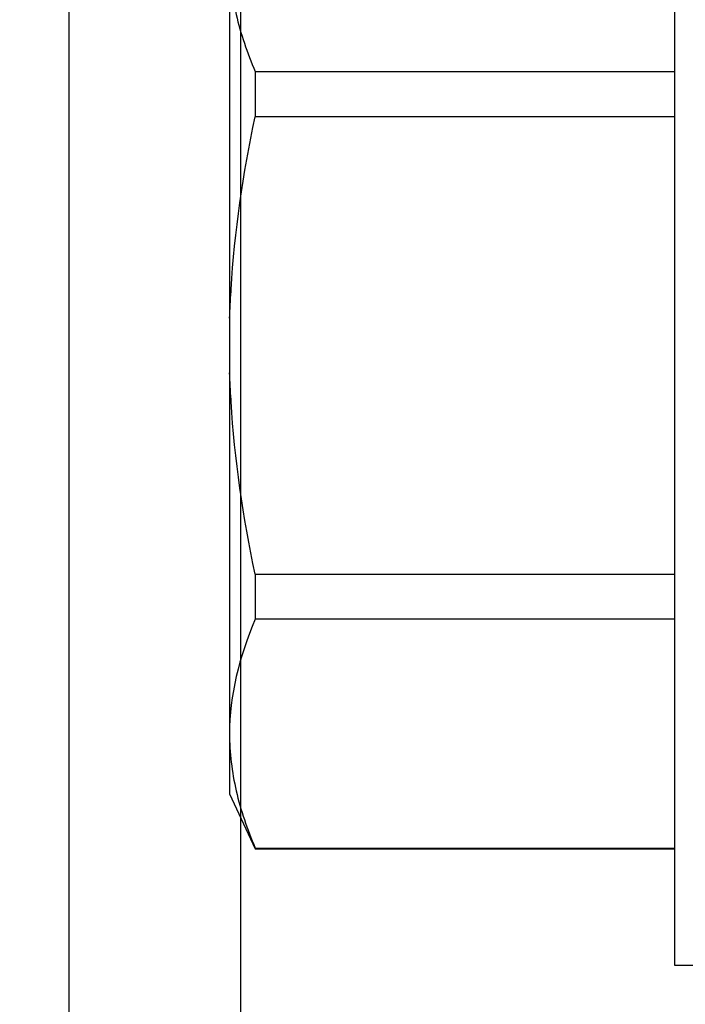
# Model space of a CAD drawing. Units: inches. Extents: x 0 to 266, y 0 to 43.
# Drawn here: x 3 to 3, y 27 to 27 of the extents above; entities that cross this region are included whole.
import ezdxf

# ---------------------------------------------------------------- set-up
doc = ezdxf.new("R2010")
doc.units = ezdxf.units.IN
doc.header["$LTSCALE"] = 0.25
doc.header["$MEASUREMENT"] = 0
doc.layers.add('Arcadia-Dim', color=4, linetype='Continuous')
doc.layers.add('Arcadia-Profile', color=6, linetype='Continuous')
doc.styles.get("Standard").update_dxf_attribs({"font": 'ARIALN.TTF'})
doc.dimstyles.new('Arcadia-2', dxfattribs={"dimscale": 2, "dimtxt": 0.0938, "dimasz": 0.0938, "dimexe": 0.0546, "dimexo": 0.0469, "dimgap": 0.0469, "dimtad": 0, "dimtih": 1, "dimdec": 4, "dimzin": 3, "dimdsep": 46, "dimlunit": 4, "dimtxsty": 'Standard', "dimblk": 'ARCHTICK', "dimcen": 0.0469, "dimdle": 0.0546, "dimclrd": 256, "dimclre": 256, "dimclrt": 256, "dimadec": 0, "dimazin": 0, "dimtfac": 0.75, "dimtdec": 4, "dimtix": 1, "dimtmove": 2, "dimatfit": 3, "dimfxl": 1, "dimtolj": 1, "dimtzin": 3, "dimlwd": -3, "dimlwe": -3, "dimarcsym": 0})

# ---------------------------------------------------------------- blocks, each defined once
blk = doc.blocks.new('_ArchTick')
at = {"color": 0, "linetype": 'ByBlock', "lineweight": -3, "const_width": 0.15}
blk.add_lwpolyline([(-0.5, -0.5), (0.5, 0.5)], dxfattribs=at)
blk = doc.blocks.new('*D46')
at = {"layer": 'Arcadia-Dim', "lineweight": -3, "transparency": 16777216}
for p, q in [((2.125000000000107, 28.61496451568625), (2.125000000000107, 27.51429036834655)), ((2.531200000000001, 28.50576451568625), (2.015800000000107, 28.50576451568625)), ((2.125000000000107, 25.89656451568625), (2.125000000000107, 26.99723866302595)), ((2.531200000000001, 26.00576451568625), (2.015800000000108, 26.00576451568625))]:
    blk.add_line(p, q, dxfattribs=at)
at = {"layer": 'Defpoints', "color": 0, "lineweight": -3, "transparency": 16777216}
for p in [(2.125000000000107, 28.50576451568625), (2.625000000000001, 28.50576451568625), (2.625000000000001, 26.00576451568625)]:
    blk.add_point(p, dxfattribs=at)
at = {"layer": 'Arcadia-Dim', "lineweight": -3, "transparency": 16777216, "xscale": 0.1876, "yscale": 0.1876, "zscale": 0.1876}
for p, rotation in [((2.125000000000107, 28.50576451568625), 90), ((2.125000000000107, 26.00576451568625), 270)]:
    blk.add_blockref('_ArchTick', p, dxfattribs=dict(at, rotation=rotation))
at = {"layer": 'Arcadia-Dim', "lineweight": -3, "transparency": 16777216, "insert": (2.125000000000115, 27.25576451568624), "char_height": 0.1876, "attachment_point": 5}
blk.add_mtext('\\A1;2{\\H0.75x;\\S1/2;}"', dxfattribs=at)
blk = doc.blocks.new('*U33')
at = {"layer": 'Arcadia-Profile'}
for p, q in [((-0.04879999796624546, 0.2159999920800928), (-0.04879999796624546, -0.2159999920800928)), ((-0.2039999898312281, 0.135316465973581), (-0.2039999898312281, 0)), ((-0.195059971550906, 0.0954454195600789), (-0.195059971550906, 0.07974209282699718)), ((-0.195059971550906, 0.0954454195600789), (-0.04879999796624546, 0.0954454195600789)), ((-0.04879999796624546, 0.07974209282699718), (-0.195059971550906, 0.07974209282699718)), ((-0.2039999898312281, 0), (-0.2039999898312281, -0.135316465973581)), ((-0.195059971550906, -0.07974209282699718), (-0.195059971550906, -0.0954454195600789)), ((-0.195059971550906, -0.07974209282699718), (-0.04879999796624546, -0.07974209282699718)), ((-0.04879999796624546, -0.0954454195600789), (-0.195059971550906, -0.0954454195600789)), ((-0.2039999898312281, -0.135316465973581), (-0.2039999898312281, -0.1562500030555185)), ((-0.2039999898312281, -0.1562500030555185), (-0.195059971550906, -0.1754219563425323)), ((-0.195059971550906, -0.1751875123870761), (-0.04879999796624546, -0.1751875123870761)), ((-0.195059971550906, -0.1751875123870761), (-0.195059971550906, -0.1754219563425323)), ((-0.195059971550906, -0.1754219563425323), (-0.04879999796624546, -0.1754219563425323)), ((-0.04879999796624546, -0.2159999920800928), (-0.00999999999999801, -0.2159999920800928))]:
    blk.add_line(p, q, dxfattribs=at)
for points, knots in [([(-0.2039999976023594, 0.1353164676689502), (-0.2039999976023594, 0.128681298981796), (-0.2031996906793001, 0.1220280037548989), (-0.2001202598591352, 0.1086879188580383), (-0.1978529641604645, 0.1020335858622303), (-0.1950599663525416, 0.09544542214422336)], [0, 0, 0, 0, 0.5, 0.5, 1, 1, 1, 1]), ([(-0.2039999898312264, 0.009555826079861163), (-0.203823821503109, 0.0126564189560554), (-0.2036476531749916, 0.01575701183224965), (-0.2034714848468742, 0.01885760470843678), (-0.2034587269448487, 0.01908214597847291), (-0.2034459690428232, 0.01930668724850904), (-0.2034329807185262, 0.01953124975861442), (-0.2022687238967578, 0.03966074670799458), (-0.1992530008792706, 0.05996090979753177), (-0.1950599663525381, 0.07974209104945373)], [-0.1652027713171586, -0.1652027713171586, -0.1652027713171586, -0.1652027713171586, -0.01115589280113297, -0.01115589280113297, -0.01115589280113297, 0, 0, 0, 1, 1, 1, 1]), ([(-0.1950599663525381, -0.07974209104945373), (-0.1992798531250415, -0.0598342308643538), (-0.2022695323829442, -0.03964676833147962), (-0.2034329807185262, -0.01953124975861442), (-0.2034457389590454, -0.01931066529751035), (-0.2034582775941427, -0.01909008948771884), (-0.20347081622924, -0.01886951367792733), (-0.2036472074299027, -0.01576649396130136), (-0.2038235986305654, -0.0126634742446825), (-0.2039999898312281, -0.009560454528056539)], [0, 0, 0, 0, 1, 1, 1, 1.010965884886354, 1.010965884886354, 1.010965884886354, 1.165231926319144, 1.165231926319144, 1.165231926319144, 1.165231926319144]), ([(-0.2039999976023594, -0.1353164676689431), (-0.2039999976023594, -0.1419516363560973), (-0.2031996906793001, -0.1486049315829945), (-0.2001202598591352, -0.161945016479855), (-0.1978529641604645, -0.168599349475663), (-0.1950599663525416, -0.17518751319367)], [0, 0, 0, 0, 0.5, 0.5, 1, 1, 1, 1])]:
    blk.add_open_spline(points, degree=3, knots=knots, dxfattribs=at)
blk.add_open_spline([(-0.1950599663525381, -0.09544542214421625), (-0.2006690556828552, -0.108676223368704), (-0.2039999976023594, -0.1219586234590935), (-0.2039999976023594, -0.1353164676689431)], degree=3, dxfattribs=at)

msp = doc.modelspace()

# ---------------------------------------------------------------- linework, layer by layer
at = {"layer": 'Arcadia-Profile'}
msp.add_lwpolyline([(3.432524749999829, 26.02442570273685), (3.343175062858791, 26.07142802268659, 0.5773522724473481), (3.328174260810329, 26.06276736568624), (3.328174260810329, 26.05076676568625), (3.1745212000003, 26.05076676568625), (3.1745212000003, 26.18638310353437), (3.124521200000288, 26.18638310353437), (3.124521200000288, 26.05076676568625), (2.695003000000043, 26.05076676568628, -2.414213562373095), (2.685003000000052, 26.06076676568627), (2.685003000000052, 28.46076226568626), (3.124521200000288, 28.46076226568626), (3.124521200000288, 28.32514592783819), (3.1745212000003, 28.32514592783822), (3.174521200000328, 28.46076226568628), (3.328174260810329, 28.46076226568626), (3.328174260810329, 28.44876166568623, 0.5773522724473258), (3.343175062858791, 28.44010100868589), (3.432524749999857, 28.48710332863563, 0.7673269879809897), (3.427524500000118, 28.50576451568624), (2.625, 28.50576451568624), (2.625, 26.00576451568624), (3.427524500000118, 26.00576451568624, 0.7673269879815464)], format="xyb", close=True, dxfattribs=at)

# ---------------------------------------------------------------- block references
at = {"layer": 'Arcadia-Profile', "lineweight": -3}
msp.add_blockref('*U33', (2.88507645113084, 27.25576451568623), dxfattribs=at)

# ---------------------------------------------------------------- dimensions: what is measured, and where the dimension line sits
at = {"layer": 'Arcadia-Dim', "lineweight": -3}
dim = msp.add_linear_dim(base=(2.125000000000107, 28.50576451568625), p1=(2.625, 26.00576451568624), p2=(2.625, 28.50576451568624), angle=270, dimstyle='Arcadia-2', dxfattribs=at)
dim.commit()
dim.dimension.update_dxf_attribs({"geometry": '*D46', "text_midpoint": (2.125000000000115, 27.25576451568624)})

doc.saveas('drawing.dxf')
